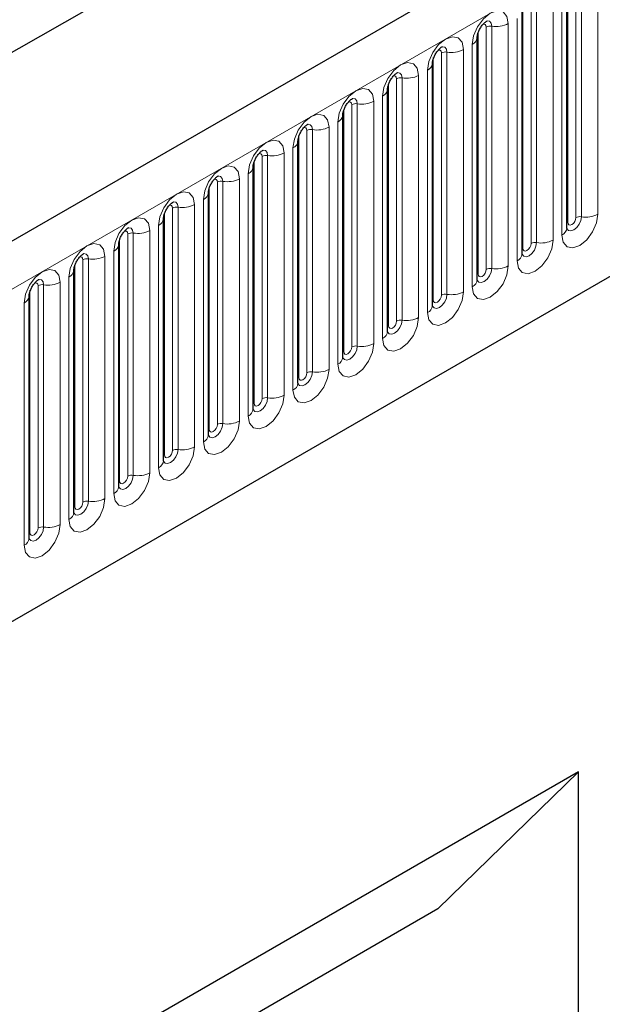
# Model space of a CAD drawing. Units: millimetres. Extents: x 0 to 1506, y 0 to 1228.
# Drawn here: x 97 to 107, y 45 to 62 of the extents above; entities that cross this region are included whole.
import ezdxf

# ---------------------------------------------------------------- set-up
doc = ezdxf.new("R2010")
doc.units = ezdxf.units.MM

msp = doc.modelspace()

# ---------------------------------------------------------------- linework, layer by layer
at = {"color": 7, "linetype": 'Continuous', "lineweight": 25}
for p, q in [((203.8368, 120.0675), (62.6983, 38.5899)), ((46.4458, 32.8062), (186.453, 112.8317)), ((67.4848, 34.6894), (200.0764, 111.2329)), ((106.4741, 58.4817), (106.4741, 62.7277)), ((105.6892, 58.0286), (105.6892, 62.2746)), ((104.9043, 61.8215), (104.9042, 61.8165)), ((104.9043, 57.5755), (104.9043, 61.8215)), ((104.1195, 61.3684), (104.1193, 61.3633)), ((104.1195, 57.1224), (104.1195, 61.3684)), ((103.3346, 60.9153), (103.3344, 60.9102)), ((103.3346, 56.6693), (103.3346, 60.9153)), ((102.5497, 60.4622), (102.5495, 60.4571)), ((102.5497, 56.2162), (102.5497, 60.4622)), ((101.7648, 60.0091), (101.7647, 60.004)), ((101.7648, 55.7631), (101.7648, 60.0091)), ((100.9799, 59.556), (100.9798, 59.5509)), ((100.9799, 55.31), (100.9799, 59.556)), ((100.195, 59.1029), (100.1949, 59.0978)), ((100.195, 54.8569), (100.195, 59.1029)), ((99.4101, 58.6498), (99.41, 58.6447)), ((99.4101, 54.4038), (99.4101, 58.6498)), ((98.6252, 58.1967), (98.6251, 58.1916)), ((98.6252, 53.9507), (98.6252, 58.1967)), ((97.8403, 57.7436), (97.8402, 57.7385)), ((97.8403, 53.4976), (97.8403, 57.7436)), ((97.0555, 57.2905), (97.0553, 57.2854)), ((97.0555, 53.0445), (97.0555, 57.2905)), ((106.6758, 48.9508), (90.1761, 39.4258)), ((106.6758, 48.9508), (104.215, 46.55)), ((106.6758, 41.1873), (106.6758, 48.9508)), ((104.215, 46.55), (90.1761, 38.4455))]:
    msp.add_line(p, q, dxfattribs=at)
at = {"color": 8, "linetype": 'Continuous', "lineweight": 18}
for p, q in [((63.2113, 38.0484), (204.3498, 119.5259)), ((67.4848, 34.6894), (200.0764, 111.2329)), ((106.4898, 58.5823), (106.4898, 62.8283)), ((106.6312, 58.664), (106.6312, 62.91)), ((106.7278, 58.6789), (106.7278, 62.9249)), ((107.0176, 62.9697), (107.0176, 58.7237)), ((105.9429, 58.2258), (105.9429, 62.4718)), ((106.2327, 62.5166), (106.2327, 58.2706)), ((106.3863, 58.3593), (106.3863, 62.6053)), ((105.7049, 58.1292), (105.7049, 62.3752)), ((105.8463, 58.2109), (105.8463, 62.4569)), ((105.6014, 57.9062), (105.6014, 62.1522)), ((105.0614, 57.7578), (105.0614, 62.0038)), ((105.158, 57.7727), (105.158, 62.0187)), ((105.4478, 62.0635), (105.4478, 57.8175)), ((104.92, 57.6761), (104.92, 61.9221)), ((104.6629, 61.6104), (104.6629, 57.3644)), ((104.8165, 57.4531), (104.8165, 61.6991)), ((104.1351, 57.223), (104.1351, 61.469)), ((104.2765, 57.3046), (104.2765, 61.5507)), ((104.3731, 57.3196), (104.3731, 61.5656)), ((103.4916, 56.8515), (103.4916, 61.0976)), ((103.5882, 56.8665), (103.5882, 61.1125)), ((103.878, 61.1573), (103.878, 56.9113)), ((104.0316, 57), (104.0316, 61.246)), ((103.3502, 56.7699), (103.3502, 61.0159)), ((103.2467, 56.5469), (103.2467, 60.7929)), ((102.7068, 56.3984), (102.7068, 60.6444)), ((102.8034, 56.4134), (102.8034, 60.6594)), ((103.0931, 60.7042), (103.0931, 56.4582)), ((102.5653, 56.3168), (102.5653, 60.5628)), ((102.3082, 60.2511), (102.3082, 56.0051)), ((102.4618, 56.0937), (102.4618, 60.3398)), ((101.7804, 55.8637), (101.7804, 60.1097)), ((101.9219, 55.9453), (101.9219, 60.1913)), ((102.0185, 55.9603), (102.0185, 60.2063)), ((101.6769, 55.6406), (101.6769, 59.8866)), ((101.137, 55.4922), (101.137, 59.7382)), ((101.2336, 55.5072), (101.2336, 59.7532)), ((101.5234, 59.798), (101.5234, 55.552)), ((100.9956, 55.4106), (100.9956, 59.6566)), ((100.892, 55.1875), (100.892, 59.4335)), ((100.2107, 54.9575), (100.2107, 59.2035)), ((100.3521, 55.0391), (100.3521, 59.2851)), ((100.4487, 55.0541), (100.4487, 59.3001)), ((100.7385, 59.3449), (100.7385, 55.0989)), ((99.6638, 54.6009), (99.6638, 58.847)), ((99.9536, 58.8918), (99.9536, 54.6458)), ((100.1071, 54.7344), (100.1071, 58.9804)), ((99.4258, 54.5044), (99.4258, 58.7504)), ((99.5672, 54.586), (99.5672, 58.832)), ((99.3223, 54.2813), (99.3223, 58.5273)), ((98.7823, 54.1329), (98.7823, 58.3789)), ((98.8789, 54.1478), (98.8789, 58.3939)), ((99.1687, 58.4387), (99.1687, 54.1927)), ((98.6409, 54.0513), (98.6409, 58.2973)), ((98.3838, 57.9856), (98.3838, 53.7396)), ((98.5374, 53.8282), (98.5374, 58.0742)), ((97.856, 53.5982), (97.856, 57.8442)), ((97.9974, 53.6798), (97.9974, 57.9258)), ((98.094, 53.6947), (98.094, 57.9407)), ((97.2125, 53.2267), (97.2125, 57.4727)), ((97.3091, 53.2416), (97.3091, 57.4876)), ((97.5989, 57.5325), (97.5989, 53.2865)), ((97.7525, 53.3751), (97.7525, 57.6211)), ((97.0711, 53.145), (97.0711, 57.3911)), ((96.9676, 52.922), (96.9676, 57.168))]:
    msp.add_line(p, q, dxfattribs=at)
at = {"color": 8, "linetype": 'Continuous', "lineweight": 18, "flags": 128}
for points in [[(104.8165, 61.6991), (104.8405, 61.8524), (104.9089, 62.0102), (105.0113, 62.1483), (105.1321, 62.2458), (105.2529, 62.2878), (105.3553, 62.2679), (105.4238, 62.1891), (105.4478, 62.0635)], [(105.0614, 62.0038), (105.056, 62.0319), (105.0407, 62.0495), (105.0178, 62.054), (105.0047, 62.0511)], [(105.158, 62.0187), (105.148, 62.0712), (105.1194, 62.1041), (105.0766, 62.1125), (105.0715, 62.1118)], [(104.0316, 61.246), (104.0556, 61.3993), (104.124, 61.5571), (104.2264, 61.6952), (104.3472, 61.7927), (104.468, 61.8347), (104.5705, 61.8148), (104.6389, 61.736), (104.6629, 61.6104)], [(104.2765, 61.5507), (104.2712, 61.5788), (104.2558, 61.5964), (104.2329, 61.6009), (104.2199, 61.598)], [(104.3731, 61.5656), (104.3631, 61.6181), (104.3345, 61.651), (104.2917, 61.6593), (104.2866, 61.6587)], [(103.2467, 60.7929), (103.2707, 60.9462), (103.3392, 61.104), (103.4416, 61.2421), (103.5624, 61.3396), (103.6832, 61.3816), (103.7856, 61.3617), (103.854, 61.2829), (103.878, 61.1573)], [(103.4916, 61.0976), (103.4863, 61.1257), (103.4709, 61.1433), (103.448, 61.1478), (103.435, 61.1449)], [(103.5882, 61.1125), (103.5782, 61.165), (103.5496, 61.1979), (103.5068, 61.2062), (103.5017, 61.2056)], [(102.4618, 60.3398), (102.4858, 60.4931), (102.5543, 60.6509), (102.6567, 60.789), (102.7775, 60.8865), (102.8983, 60.9285), (103.0007, 60.9086), (103.0691, 60.8298), (103.0931, 60.7042)], [(102.8034, 60.6594), (102.7933, 60.7119), (102.7647, 60.7448), (102.7219, 60.7531), (102.7169, 60.7525)], [(102.7068, 60.6444), (102.7014, 60.6726), (102.686, 60.6902), (102.6631, 60.6947), (102.6501, 60.6918)], [(101.6769, 59.8866), (101.701, 60.04), (101.7694, 60.1978), (101.8718, 60.3359), (101.9926, 60.4334), (102.1134, 60.4754), (102.2158, 60.4555), (102.2842, 60.3767), (102.3082, 60.2511)], [(101.9219, 60.1913), (101.9165, 60.2195), (101.9012, 60.2371), (101.8782, 60.2416), (101.8652, 60.2386)], [(102.0185, 60.2063), (102.0084, 60.2588), (101.9798, 60.2917), (101.937, 60.3), (101.932, 60.2994)], [(100.892, 59.4335), (100.9161, 59.5869), (100.9845, 59.7447), (101.0869, 59.8828), (101.2077, 59.9803), (101.3285, 60.0223), (101.4309, 60.0024), (101.4993, 59.9236), (101.5234, 59.798)], [(101.137, 59.7382), (101.1316, 59.7664), (101.1163, 59.784), (101.0933, 59.7885), (101.0803, 59.7855)], [(101.2336, 59.7532), (101.2235, 59.8057), (101.1949, 59.8386), (101.1521, 59.8469), (101.1471, 59.8463)], [(100.1071, 58.9804), (100.1312, 59.1338), (100.1996, 59.2916), (100.302, 59.4297), (100.4228, 59.5272), (100.5436, 59.5692), (100.646, 59.5493), (100.7144, 59.4705), (100.7385, 59.3449)], [(100.4487, 59.3001), (100.4386, 59.3526), (100.41, 59.3855), (100.3672, 59.3938), (100.3622, 59.3932)], [(100.3521, 59.2851), (100.3467, 59.3133), (100.3314, 59.3309), (100.3084, 59.3354), (100.2954, 59.3324)], [(99.3223, 58.5273), (99.3463, 58.6807), (99.4147, 58.8385), (99.5171, 58.9766), (99.6379, 59.0741), (99.7587, 59.1161), (99.8611, 59.0962), (99.9295, 59.0174), (99.9536, 58.8918)], [(99.5672, 58.832), (99.5618, 58.8602), (99.5465, 58.8778), (99.5236, 58.8823), (99.5105, 58.8793)], [(99.6638, 58.847), (99.6538, 58.8995), (99.6252, 58.9324), (99.5823, 58.9407), (99.5773, 58.9401)], [(107.0176, 58.7237), (106.9935, 58.5704), (106.9251, 58.4126), (106.8227, 58.2745), (106.7019, 58.177), (106.5811, 58.135), (106.4787, 58.1549), (106.4103, 58.2337), (106.3863, 58.3593)], [(106.4726, 58.4772), (106.4739, 58.4741), (106.5025, 58.4411), (106.5454, 58.4328), (106.5958, 58.4504), (106.6463, 58.4911), (106.6891, 58.5489), (106.7178, 58.6148), (106.7278, 58.6789)], [(98.5374, 58.0742), (98.5614, 58.2276), (98.6298, 58.3853), (98.7322, 58.5235), (98.853, 58.621), (98.9738, 58.663), (99.0762, 58.6431), (99.1447, 58.5643), (99.1687, 58.4387)], [(106.4898, 58.5823), (106.4812, 58.5766), (106.4741, 58.5706)], [(106.6312, 58.664), (106.6258, 58.6296), (106.6105, 58.5943), (106.5876, 58.5633), (106.5605, 58.5415), (106.5334, 58.5321), (106.5105, 58.5365), (106.4952, 58.5542), (106.4898, 58.5823)], [(98.7823, 58.3789), (98.7769, 58.4071), (98.7616, 58.4247), (98.7387, 58.4292), (98.7256, 58.4262)], [(98.8789, 58.3939), (98.8689, 58.4464), (98.8403, 58.4793), (98.7975, 58.4876), (98.7924, 58.487)], [(97.7525, 57.6211), (97.7765, 57.7745), (97.8449, 57.9322), (97.9473, 58.0704), (98.0681, 58.1679), (98.1889, 58.2098), (98.2913, 58.1899), (98.3598, 58.1112), (98.3838, 57.9856)], [(106.2327, 58.2706), (106.2087, 58.1173), (106.1402, 57.9595), (106.0378, 57.8214), (105.917, 57.7239), (105.7962, 57.6819), (105.6938, 57.7018), (105.6254, 57.7805), (105.6014, 57.9062)], [(105.6877, 58.0241), (105.6891, 58.0209), (105.7177, 57.988), (105.7605, 57.9797), (105.811, 57.9973), (105.8615, 58.038), (105.9043, 58.0957), (105.9329, 58.1617), (105.9429, 58.2258)], [(105.8463, 58.2109), (105.8409, 58.1765), (105.8256, 58.1412), (105.8027, 58.1102), (105.7756, 58.0884), (105.7485, 58.079), (105.7256, 58.0834), (105.7103, 58.1011), (105.7049, 58.1292)], [(97.9974, 57.9258), (97.992, 57.9539), (97.9767, 57.9716), (97.9538, 57.976), (97.9407, 57.9731)], [(98.094, 57.9407), (98.084, 57.9933), (98.0554, 58.0262), (98.0126, 58.0345), (98.0075, 58.0339)], [(105.7049, 58.1292), (105.6963, 58.1235), (105.6892, 58.1175)], [(105.4478, 57.8175), (105.4238, 57.6642), (105.3553, 57.5064), (105.2529, 57.3683), (105.1321, 57.2708), (105.0113, 57.2288), (104.9089, 57.2487), (104.8405, 57.3274), (104.8165, 57.4531)], [(96.9676, 57.168), (96.9916, 57.3214), (97.06, 57.4791), (97.1625, 57.6173), (97.2833, 57.7147), (97.404, 57.7567), (97.5065, 57.7368), (97.5749, 57.6581), (97.5989, 57.5325)], [(104.9028, 57.571), (104.9042, 57.5678), (104.9328, 57.5349), (104.9756, 57.5266), (105.0261, 57.5442), (105.0766, 57.5849), (105.1194, 57.6426), (105.148, 57.7086), (105.158, 57.7727)], [(104.92, 57.6761), (104.9114, 57.6704), (104.9043, 57.6644)], [(105.0614, 57.7578), (105.056, 57.7234), (105.0407, 57.6881), (105.0178, 57.6571), (104.9907, 57.6353), (104.9637, 57.6259), (104.9407, 57.6303), (104.9254, 57.648), (104.92, 57.6761)], [(97.2125, 57.4727), (97.2072, 57.5008), (97.1918, 57.5185), (97.1689, 57.5229), (97.1559, 57.52)], [(97.3091, 57.4876), (97.2991, 57.5401), (97.2705, 57.5731), (97.2277, 57.5814), (97.2226, 57.5808)], [(104.6629, 57.3644), (104.6389, 57.211), (104.5705, 57.0533), (104.468, 56.9152), (104.3472, 56.8177), (104.2264, 56.7757), (104.124, 56.7956), (104.0556, 56.8743), (104.0316, 57)], [(104.1179, 57.1179), (104.1193, 57.1147), (104.1479, 57.0818), (104.1907, 57.0735), (104.2412, 57.091), (104.2917, 57.1318), (104.3345, 57.1895), (104.3631, 57.2555), (104.3731, 57.3196)], [(104.2765, 57.3046), (104.2712, 57.2703), (104.2558, 57.235), (104.2329, 57.204), (104.2058, 57.1822), (104.1788, 57.1728), (104.1558, 57.1772), (104.1405, 57.1949), (104.1351, 57.223)], [(104.1351, 57.223), (104.1265, 57.2173), (104.1195, 57.2113)], [(103.878, 56.9113), (103.854, 56.7579), (103.7856, 56.6002), (103.6832, 56.462), (103.5624, 56.3646), (103.4416, 56.3226), (103.3392, 56.3425), (103.2707, 56.4212), (103.2467, 56.5469)], [(103.3502, 56.7699), (103.3416, 56.7642), (103.3346, 56.7582)], [(103.335, 56.6603), (103.363, 56.6287), (103.4058, 56.6204), (103.4563, 56.6379), (103.5068, 56.6787), (103.5496, 56.7364), (103.5782, 56.8024), (103.5882, 56.8665)], [(103.4916, 56.8515), (103.4863, 56.8172), (103.4709, 56.7818), (103.448, 56.7509), (103.4209, 56.7291), (103.3939, 56.7197), (103.3709, 56.7241), (103.3556, 56.7418), (103.3502, 56.7699)], [(103.0931, 56.4582), (103.0691, 56.3048), (103.0007, 56.1471), (102.8983, 56.0089), (102.7775, 55.9115), (102.6567, 55.8695), (102.5543, 55.8894), (102.4858, 55.9681), (102.4618, 56.0937)], [(102.5481, 56.2117), (102.5495, 56.2085), (102.5781, 56.1756), (102.6209, 56.1673), (102.6714, 56.1848), (102.7219, 56.2256), (102.7647, 56.2833), (102.7933, 56.3493), (102.8034, 56.4134)], [(102.5653, 56.3168), (102.5567, 56.3111), (102.5497, 56.3051)], [(102.7068, 56.3984), (102.7014, 56.3641), (102.686, 56.3287), (102.6631, 56.2978), (102.636, 56.276), (102.609, 56.2666), (102.586, 56.271), (102.5707, 56.2887), (102.5653, 56.3168)], [(102.3082, 56.0051), (102.2842, 55.8517), (102.2158, 55.694), (102.1134, 55.5558), (101.9926, 55.4584), (101.8718, 55.4164), (101.7694, 55.4363), (101.701, 55.515), (101.6769, 55.6406)], [(101.7632, 55.7586), (101.7646, 55.7554), (101.7932, 55.7225), (101.836, 55.7142), (101.8865, 55.7317), (101.937, 55.7725), (101.9798, 55.8302), (102.0084, 55.8962), (102.0185, 55.9603)], [(101.9219, 55.9453), (101.9165, 55.911), (101.9012, 55.8756), (101.8782, 55.8447), (101.8512, 55.8229), (101.8241, 55.8134), (101.8012, 55.8179), (101.7858, 55.8355), (101.7804, 55.8637)], [(101.7804, 55.8637), (101.7718, 55.858), (101.7648, 55.852)], [(101.5234, 55.552), (101.4993, 55.3986), (101.4309, 55.2409), (101.3285, 55.1027), (101.2077, 55.0052), (101.0869, 54.9633), (100.9845, 54.9832), (100.9161, 55.0619), (100.892, 55.1875)], [(100.9784, 55.3055), (100.9797, 55.3023), (101.0083, 55.2694), (101.0511, 55.2611), (101.1016, 55.2786), (101.1521, 55.3194), (101.1949, 55.3771), (101.2235, 55.4431), (101.2336, 55.5072)], [(100.9956, 55.4106), (100.9869, 55.4049), (100.9799, 55.3989)], [(101.137, 55.4922), (101.1316, 55.4579), (101.1163, 55.4225), (101.0933, 55.3916), (101.0663, 55.3697), (101.0392, 55.3603), (101.0163, 55.3648), (101.0009, 55.3824), (100.9956, 55.4106)], [(100.7385, 55.0989), (100.7144, 54.9455), (100.646, 54.7878), (100.5436, 54.6496), (100.4228, 54.5521), (100.302, 54.5102), (100.1996, 54.53), (100.1312, 54.6088), (100.1071, 54.7344)], [(100.1935, 54.8524), (100.1948, 54.8492), (100.2234, 54.8163), (100.2662, 54.808), (100.3167, 54.8255), (100.3672, 54.8663), (100.41, 54.924), (100.4386, 54.9899), (100.4487, 55.0541)], [(100.2107, 54.9575), (100.202, 54.9518), (100.195, 54.9457)], [(100.3521, 55.0391), (100.3467, 55.0048), (100.3314, 54.9694), (100.3084, 54.9385), (100.2814, 54.9166), (100.2543, 54.9072), (100.2314, 54.9117), (100.2161, 54.9293), (100.2107, 54.9575)], [(99.9536, 54.6458), (99.9295, 54.4924), (99.8611, 54.3346), (99.7587, 54.1965), (99.6379, 54.099), (99.5171, 54.057), (99.4147, 54.0769), (99.3463, 54.1557), (99.3223, 54.2813)], [(99.4105, 54.3948), (99.4385, 54.3632), (99.4814, 54.3549), (99.5319, 54.3724), (99.5823, 54.4132), (99.6252, 54.4709), (99.6538, 54.5368), (99.6638, 54.6009)], [(99.5672, 54.586), (99.5618, 54.5517), (99.5465, 54.5163), (99.5236, 54.4854), (99.4965, 54.4635), (99.4694, 54.4541), (99.4465, 54.4586), (99.4312, 54.4762), (99.4258, 54.5044)], [(99.4258, 54.5044), (99.4172, 54.4987), (99.4101, 54.4926)], [(99.1687, 54.1927), (99.1447, 54.0393), (99.0762, 53.8815), (98.9738, 53.7434), (98.853, 53.6459), (98.7322, 53.6039), (98.6298, 53.6238), (98.5614, 53.7026), (98.5374, 53.8282)], [(98.6237, 53.9462), (98.6251, 53.943), (98.6537, 53.9101), (98.6965, 53.9017), (98.747, 53.9193), (98.7975, 53.96), (98.8403, 54.0178), (98.8689, 54.0837), (98.8789, 54.1478)], [(98.6409, 54.0513), (98.6323, 54.0456), (98.6252, 54.0395)], [(98.7823, 54.1329), (98.7769, 54.0985), (98.7616, 54.0632), (98.7387, 54.0323), (98.7116, 54.0104), (98.6845, 54.001), (98.6616, 54.0055), (98.6463, 54.0231), (98.6409, 54.0513)], [(98.3838, 53.7396), (98.3598, 53.5862), (98.2913, 53.4284), (98.1889, 53.2903), (98.0681, 53.1928), (97.9473, 53.1508), (97.8449, 53.1707), (97.7765, 53.2495), (97.7525, 53.3751)], [(97.8388, 53.493), (97.8402, 53.4899), (97.8688, 53.457), (97.9116, 53.4486), (97.9621, 53.4662), (98.0126, 53.5069), (98.0554, 53.5647), (98.084, 53.6306), (98.094, 53.6947)], [(97.9974, 53.6798), (97.992, 53.6454), (97.9767, 53.6101), (97.9538, 53.5792), (97.9267, 53.5573), (97.8997, 53.5479), (97.8767, 53.5524), (97.8614, 53.57), (97.856, 53.5982)], [(97.856, 53.5982), (97.8474, 53.5925), (97.8403, 53.5864)], [(97.5989, 53.2865), (97.5749, 53.1331), (97.5065, 52.9753), (97.404, 52.8372), (97.2833, 52.7397), (97.1625, 52.6977), (97.06, 52.7176), (96.9916, 52.7964), (96.9676, 52.922)], [(97.0711, 53.145), (97.0625, 53.1394), (97.0555, 53.1333)], [(97.0559, 53.0355), (97.0839, 53.0039), (97.1267, 52.9955), (97.1772, 53.0131), (97.2277, 53.0538), (97.2705, 53.1116), (97.2991, 53.1775), (97.3091, 53.2416)], [(97.2125, 53.2267), (97.2072, 53.1923), (97.1918, 53.157), (97.1689, 53.126), (97.1418, 53.1042), (97.1148, 53.0948), (97.0918, 53.0993), (97.0765, 53.1169), (97.0711, 53.145)]]:
    msp.add_lwpolyline(points, dxfattribs=at)
at = {"color": 8, "linetype": 'Continuous', "lineweight": 18}
for centre, radius, start, end in [((105.132, 61.8674), 0.1535, 80.2289, 117.35717), ((105.2362, 62.4725), 0.4605, 260.2289, 297.35717), ((104.7522, 61.8386), 0.1536, 294.73305, 351.71273), ((104.4513, 62.0194), 0.4605, 260.2289, 297.35717), ((104.3471, 61.4143), 0.1535, 80.2289, 117.35717), ((103.9673, 61.3855), 0.1536, 294.73305, 351.71273), ((103.5622, 60.9612), 0.1535, 80.2289, 117.35717), ((103.6664, 61.5663), 0.4605, 260.2289, 297.35717), ((103.1824, 60.9324), 0.1536, 294.73305, 351.71273), ((102.7773, 60.5081), 0.1535, 80.2289, 117.35717), ((102.8815, 61.1132), 0.4605, 260.2289, 297.35717), ((102.3975, 60.4793), 0.1536, 294.73305, 351.71273), ((102.0966, 60.6601), 0.4605, 260.2289, 297.35717), ((101.9924, 60.055), 0.1535, 80.2289, 117.35717), ((101.6127, 60.0262), 0.1536, 294.73305, 351.71273), ((101.2075, 59.6019), 0.1535, 80.2289, 117.35717), ((101.3117, 60.207), 0.4605, 260.2289, 297.35717), ((100.8278, 59.5731), 0.1536, 294.73305, 351.71273), ((100.4226, 59.1488), 0.1535, 80.2289, 117.35717), ((100.5268, 59.7539), 0.4605, 260.2289, 297.35717), ((100.0429, 59.12), 0.1536, 294.73305, 351.71273), ((99.6377, 58.6957), 0.1535, 80.2289, 117.35717), ((99.742, 59.3008), 0.4605, 260.2289, 297.35717), ((106.7017, 58.5276), 0.1535, 80.2289, 117.35717), ((106.8059, 59.1327), 0.4605, 260.2289, 297.35717), ((99.258, 58.6669), 0.1536, 294.73305, 351.71273), ((98.8529, 58.2426), 0.1535, 80.2289, 117.35717), ((98.9571, 58.8477), 0.4605, 260.2289, 297.35717), ((106.3233, 58.4972), 0.1516, 294.52506, 354.1548), ((98.4731, 58.2137), 0.1536, 294.73305, 351.71273), ((105.9169, 58.0745), 0.1535, 80.2289, 117.35717), ((106.0211, 58.6796), 0.4605, 260.2289, 297.35717), ((98.1722, 58.3946), 0.4605, 260.2289, 297.35717), ((105.5384, 58.0441), 0.1516, 294.52506, 354.1548), ((98.068, 57.7895), 0.1535, 80.2289, 117.35717), ((105.2362, 58.2265), 0.4605, 260.2289, 297.35717), ((97.6882, 57.7606), 0.1536, 294.73305, 351.71273), ((105.132, 57.6214), 0.1535, 80.2289, 117.35717), ((97.2831, 57.3364), 0.1535, 80.2289, 117.35717), ((97.3873, 57.9415), 0.4605, 260.2289, 297.35717), ((104.7536, 57.591), 0.1516, 294.52506, 354.1548), ((96.9033, 57.3075), 0.1536, 294.73305, 351.71273), ((104.3471, 57.1683), 0.1535, 80.2289, 117.35717), ((104.4513, 57.7734), 0.4605, 260.2289, 297.35717), ((103.9687, 57.1379), 0.1516, 294.52506, 354.1548), ((103.5622, 56.7152), 0.1535, 80.2289, 117.35717), ((103.6664, 57.3203), 0.4605, 260.2289, 297.35717), ((103.1838, 56.6847), 0.1516, 294.52506, 354.1548), ((102.8815, 56.8672), 0.4605, 260.2289, 297.35717), ((102.7773, 56.2621), 0.1535, 80.2289, 117.35717), ((102.3989, 56.2316), 0.1516, 294.52506, 354.1548), ((101.9924, 55.809), 0.1535, 80.2289, 117.35717), ((102.0966, 56.4141), 0.4605, 260.2289, 297.35717), ((101.614, 55.7785), 0.1516, 294.52506, 354.1548), ((101.2075, 55.3559), 0.1535, 80.2289, 117.35717), ((101.3117, 55.961), 0.4605, 260.2289, 297.35717), ((100.8291, 55.3254), 0.1516, 294.52506, 354.1548), ((100.4226, 54.9028), 0.1535, 80.2289, 117.35717), ((100.5268, 55.5079), 0.4605, 260.2289, 297.35717), ((100.0442, 54.8723), 0.1516, 294.52506, 354.1548), ((99.6377, 54.4497), 0.1535, 80.2289, 117.35717), ((99.742, 55.0548), 0.4605, 260.2289, 297.35717), ((99.2593, 54.4192), 0.1516, 294.52506, 354.1548), ((98.9571, 54.6017), 0.4605, 260.2289, 297.35717), ((98.8529, 53.9966), 0.1535, 80.2289, 117.35717), ((98.4745, 53.9661), 0.1516, 294.52506, 354.1548), ((98.068, 53.5435), 0.1535, 80.2289, 117.35717), ((98.1722, 54.1486), 0.4605, 260.2289, 297.35717), ((97.6896, 53.513), 0.1516, 294.52506, 354.1548), ((97.2831, 53.0903), 0.1535, 80.2289, 117.35717), ((97.3873, 53.6955), 0.4605, 260.2289, 297.35717), ((96.9047, 53.0599), 0.1516, 294.52506, 354.1548)]:
    msp.add_arc(centre, radius, start, end, dxfattribs=at)
at = {"color": 7, "linetype": 'Continuous', "lineweight": 25}
for points, knots in [([(104.9043, 61.8215), (104.9047, 61.8299), (104.9054, 61.8472), (104.9157, 61.8931), (104.9371, 61.9488), (104.9706, 62.0085), (105.0103, 62.0593), (105.0463, 62.0933), (105.0742, 62.1114), (105.0779, 62.1127), (105.0799, 62.1133)], [0, 0, 0, 0, 0.1088923, 0.2265392, 0.3558497, 0.4961438, 0.6408069, 0.7634905, 0.8767481, 1, 1, 1, 1]), ([(104.1195, 61.3684), (104.1198, 61.3768), (104.1205, 61.3941), (104.1308, 61.44), (104.1523, 61.4956), (104.1857, 61.5554), (104.2254, 61.6062), (104.2614, 61.6402), (104.2893, 61.6583), (104.293, 61.6596), (104.295, 61.6602)], [0, 0, 0, 0, 0.1088923, 0.2265392, 0.3558497, 0.4961438, 0.6408069, 0.7634905, 0.8767481, 1, 1, 1, 1]), ([(103.3346, 60.9153), (103.3349, 60.9237), (103.3356, 60.941), (103.3459, 60.9869), (103.3674, 61.0425), (103.4008, 61.1023), (103.4405, 61.1531), (103.4765, 61.1871), (103.5044, 61.2052), (103.5081, 61.2065), (103.5101, 61.2071)], [0, 0, 0, 0, 0.1088923, 0.2265392, 0.3558497, 0.4961438, 0.6408069, 0.7634905, 0.8767481, 1, 1, 1, 1]), ([(102.5497, 60.4622), (102.55, 60.4706), (102.5507, 60.4879), (102.561, 60.5338), (102.5825, 60.5894), (102.6159, 60.6492), (102.6556, 60.7), (102.6916, 60.734), (102.7195, 60.7521), (102.7232, 60.7534), (102.7252, 60.754)], [0, 0, 0, 0, 0.1088923, 0.2265392, 0.3558497, 0.4961438, 0.6408069, 0.7634905, 0.8767481, 1, 1, 1, 1]), ([(101.7648, 60.0091), (101.7651, 60.0175), (101.7659, 60.0348), (101.7761, 60.0807), (101.7976, 60.1363), (101.831, 60.1961), (101.8707, 60.2469), (101.9067, 60.2809), (101.9346, 60.299), (101.9384, 60.3003), (101.9403, 60.3009)], [0, 0, 0, 0, 0.1088923, 0.2265392, 0.3558497, 0.4961438, 0.6408069, 0.7634905, 0.8767481, 1, 1, 1, 1]), ([(100.9799, 59.556), (100.9802, 59.5644), (100.981, 59.5817), (100.9913, 59.6276), (101.0127, 59.6832), (101.0461, 59.743), (101.0858, 59.7938), (101.1218, 59.8278), (101.1497, 59.8459), (101.1535, 59.8472), (101.1554, 59.8478)], [0, 0, 0, 0, 0.1088923, 0.2265392, 0.3558497, 0.4961438, 0.6408069, 0.7634905, 0.8767481, 1, 1, 1, 1]), ([(100.195, 59.1029), (100.1954, 59.1112), (100.1961, 59.1286), (100.2064, 59.1745), (100.2278, 59.2301), (100.2612, 59.2899), (100.3009, 59.3407), (100.337, 59.3747), (100.3648, 59.3928), (100.3686, 59.3941), (100.3705, 59.3947)], [0, 0, 0, 0, 0.1088923, 0.2265392, 0.3558497, 0.4961438, 0.6408069, 0.7634905, 0.8767481, 1, 1, 1, 1]), ([(99.4101, 58.6498), (99.4105, 58.6581), (99.4112, 58.6755), (99.4215, 58.7214), (99.4429, 58.777), (99.4763, 58.8368), (99.516, 58.8876), (99.5521, 58.9215), (99.5799, 58.9397), (99.5837, 58.9409), (99.5856, 58.9416)], [0, 0, 0, 0, 0.1088923, 0.2265392, 0.3558497, 0.4961438, 0.6408069, 0.7634905, 0.8767481, 1, 1, 1, 1]), ([(98.6252, 58.1967), (98.6256, 58.205), (98.6263, 58.2224), (98.6366, 58.2683), (98.658, 58.3239), (98.6915, 58.3837), (98.7312, 58.4345), (98.7672, 58.4684), (98.795, 58.4866), (98.7988, 58.4878), (98.8008, 58.4885)], [0, 0, 0, 0, 0.1088923, 0.2265392, 0.3558497, 0.4961438, 0.6408069, 0.7634905, 0.8767481, 1, 1, 1, 1]), ([(106.4742, 58.4729), (106.4744, 58.4721), (106.4751, 58.4694), (106.4745, 58.4767), (106.4741, 58.4817)], [0, 0, 0, 0, 0.305113, 1, 1, 1, 1]), ([(97.8403, 57.7436), (97.8407, 57.7519), (97.8414, 57.7693), (97.8517, 57.8152), (97.8731, 57.8708), (97.9066, 57.9306), (97.9463, 57.9814), (97.9823, 58.0153), (98.0102, 58.0335), (98.0139, 58.0347), (98.0159, 58.0354)], [0, 0, 0, 0, 0.1088923, 0.2265392, 0.3558497, 0.4961438, 0.6408069, 0.7634905, 0.8767481, 1, 1, 1, 1]), ([(105.6893, 58.0198), (105.6895, 58.019), (105.6902, 58.0163), (105.6896, 58.0236), (105.6892, 58.0286)], [0, 0, 0, 0, 0.305113, 1, 1, 1, 1]), ([(97.0555, 57.2905), (97.0558, 57.2988), (97.0565, 57.3162), (97.0668, 57.362), (97.0883, 57.4177), (97.1217, 57.4775), (97.1614, 57.5283), (97.1974, 57.5622), (97.2253, 57.5804), (97.229, 57.5816), (97.231, 57.5823)], [0, 0, 0, 0, 0.1088923, 0.2265392, 0.3558497, 0.4961438, 0.6408069, 0.7634905, 0.8767481, 1, 1, 1, 1]), ([(104.9044, 57.5667), (104.9046, 57.5659), (104.9053, 57.5632), (104.9047, 57.5705), (104.9043, 57.5755)], [0, 0, 0, 0, 0.305113, 1, 1, 1, 1]), ([(104.1195, 57.1136), (104.1197, 57.1128), (104.1204, 57.1101), (104.1199, 57.1174), (104.1195, 57.1224)], [0, 0, 0, 0, 0.305113, 1, 1, 1, 1]), ([(103.3346, 56.6605), (103.3348, 56.6597), (103.3355, 56.657), (103.335, 56.6643), (103.3346, 56.6693)], [0, 0, 0, 0, 0.305113, 1, 1, 1, 1]), ([(102.5497, 56.2074), (102.5499, 56.2066), (102.5507, 56.2039), (102.5501, 56.2112), (102.5497, 56.2162)], [0, 0, 0, 0, 0.305113, 1, 1, 1, 1]), ([(101.7648, 55.7543), (101.765, 55.7535), (101.7658, 55.7508), (101.7652, 55.7581), (101.7648, 55.7631)], [0, 0, 0, 0, 0.305113, 1, 1, 1, 1]), ([(100.9799, 55.3012), (100.9802, 55.3003), (100.9809, 55.2977), (100.9803, 55.305), (100.9799, 55.31)], [0, 0, 0, 0, 0.305113, 1, 1, 1, 1]), ([(100.195, 54.8481), (100.1953, 54.8472), (100.196, 54.8446), (100.1954, 54.8518), (100.195, 54.8569)], [0, 0, 0, 0, 0.305113, 1, 1, 1, 1]), ([(99.4102, 54.3949), (99.4104, 54.3941), (99.4111, 54.3915), (99.4105, 54.3987), (99.4101, 54.4038)], [0, 0, 0, 0, 0.305113, 1, 1, 1, 1]), ([(98.6253, 53.9418), (98.6255, 53.941), (98.6262, 53.9384), (98.6256, 53.9456), (98.6252, 53.9507)], [0, 0, 0, 0, 0.305113, 1, 1, 1, 1]), ([(97.8404, 53.4887), (97.8406, 53.4879), (97.8413, 53.4853), (97.8408, 53.4925), (97.8403, 53.4976)], [0, 0, 0, 0, 0.305113, 1, 1, 1, 1]), ([(97.0555, 53.0356), (97.0557, 53.0348), (97.0564, 53.0322), (97.0559, 53.0394), (97.0555, 53.0445)], [0, 0, 0, 0, 0.305113, 1, 1, 1, 1])]:
    msp.add_open_spline(points, degree=3, knots=knots, dxfattribs=at)

doc.saveas('drawing.dxf')
